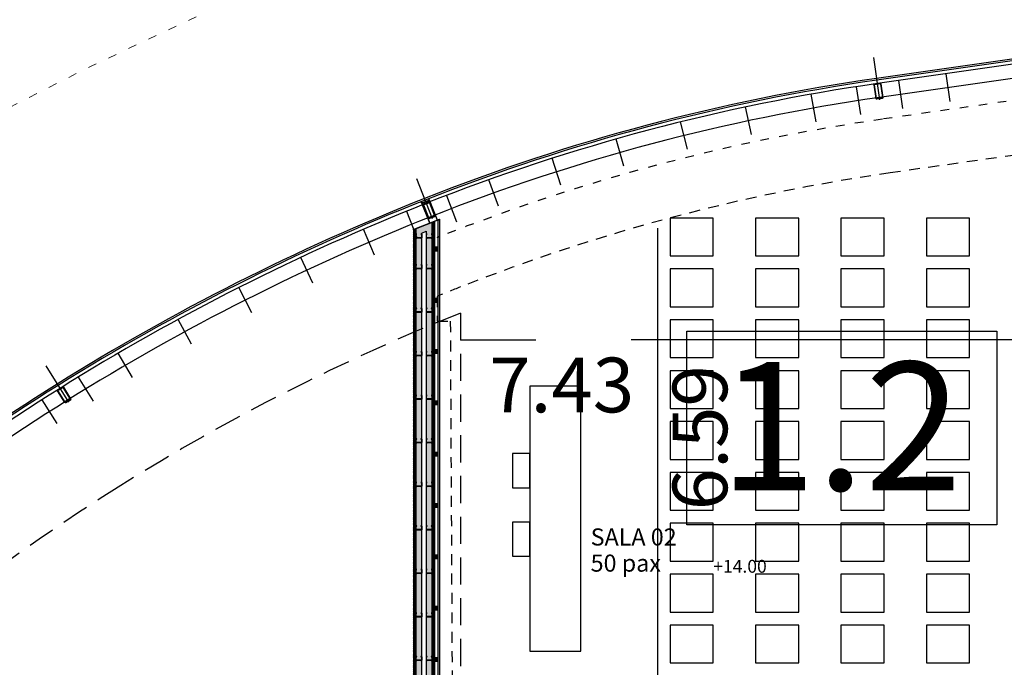
# Model space of a CAD drawing. Units: millimetres. Extents: x 1300 to 1447, y 740 to 956.
# Drawn here: x 1318 to 1330, y 807 to 814 of the extents above; entities that cross this region are included whole.
import ezdxf

# ---------------------------------------------------------------- set-up
doc = ezdxf.new("R2010")
doc.units = ezdxf.units.MM
for name, pattern in [('REFX+14$0$DASHED2', [9.524999999999999, 6.35, -3.175]), ('REFX+14$0$DOT2', [3.175, 0, -3.175]), ('REFX+14$0$PUNTOS2', [0.125, 0, -0.125])]:
    doc.linetypes.add(name, pattern=pattern)
for name, color, linetype in [('REFX+14$0$0-Proy', 8, 'Continuous'), ('REFX+14$0$0-toberas suelo pl. +14', 2, 'Continuous'), ('REFX+14$0$0-Vidres', 5, 'Continuous'), ('REFX+14$0$00_falso techo', 252, 'Continuous'), ('REFX+14$0$_aislammiento', 40, 'Continuous'), ('REFX+14$0$_est', 5, 'Continuous'), ('REFX+14$0$_fustext', 3, 'Continuous'), ('REFX+14$0$_fustint', 3, 'Continuous'), ('REFX+14$0$_h251', 251, 'Continuous'), ('REFX+14$0$_h252', 252, 'Continuous'), ('REFX+14$0$_mob', 5, 'Continuous'), ('REFX+14$0$_pladur', 4, 'Continuous'), ('REFX+14$0$_pladur_estructura', 254, 'Continuous'), ('REFX+14$0$_proj', 3, 'REFX+14$0$PUNTOS2'), ('REFX+14$0$_txt', 7, 'Continuous')]:
    doc.layers.add(name, color=color, linetype=linetype)
doc.layers.add('REFX+14$0$escuadras', color=252, linetype='Continuous', plot=False)
doc.styles.add('ARIAL', font='arial.ttf')
doc.styles.add('naa_romans', font='romans.shx')
doc.styles.add('REFX+14$0$ROMANS', font='ROMANS.shx')

# ---------------------------------------------------------------- blocks, each defined once
blk = doc.blocks.new('REFX+14$0$montante carpinteria')
at = {"layer": 'REFX+14$0$_fustext', "ltscale": 0.5}
for points in [[(60.0342657254414, 196.6482879232228), (60.09426572544271, 196.6482879232233, -0.414213562371787), (60.10426572544384, 196.6382879232233), (60.10426572544293, 196.4782879232234, -0.414213562371196), (60.09426572544271, 196.468287923223), (60.03426572544231, 196.4682879232223, -0.4142135623733559), (60.02426572544209, 196.4782879232234), (60.024265725443, 196.6382879232233, -0.4142135623741353)], [(60.03426572544322, 196.6432879232234), (60.09426572544453, 196.6432879232234, -0.4142135623454383), (60.09926572544282, 196.6382879232233), (60.09926572544373, 196.4782879232225, -0.4142135623535894), (60.09426572544271, 196.4732879232233), (60.03426572544231, 196.4732879232224, -0.4142135624062392), (60.0292657254422, 196.4782879232223), (60.0292657254422, 196.6382879232231, -0.4142135623576649)]]:
    blk.add_lwpolyline(points, format="xyb", close=True, dxfattribs=at)
blk = doc.blocks.new('REFX+14$0$_pladur est 70')
at = {"ltscale": 0.5}
blk.add_hatch(color=256, dxfattribs=at).paths.add_polyline_path([(0.001869087854174722, 0.04413327059330641), (0.01120241241005715, 0.04413293266463825), (0.01120248086408537, 0.04599960348502918), (2.480738658050541e-06, 0.04600000000004911), (0, 0), (0.01166666723111121, -4.142726766076521e-07), (0.01166673563329823, 0.001866256510538733), (0.05833340209028393, 0.001864601896500062), (0.05833333360988036, -2.068937646981794e-06), (0.0699999983444286, -2.480790726622217e-06), (0.07000248162967182, 0.04599751676653341), (0.05880248147605016, 0.04599791331884262), (0.05880241050090262, 0.04413124491600229), (0.06813574723128113, 0.04413091459082352), (0.0681333937236559, 0.001864246172658568), (0.06020006801009004, 0.001864533328557627), (0.06020012676253828, 0.003731194204306121), (0.00980013108892308, 0.003732983527356737), (0.009800069815355528, 0.001866325118271561), (0.001866734370196355, 0.001866602213226543)])
at = {"flags": 128}
blk.add_lwpolyline([(0.001869087854174722, 0.04413327059330641), (0.01120241241005715, 0.04413293266463825), (0.01120248086408537, 0.04599960348502918), (2.480738658050541e-06, 0.04600000000004911), (0, 0), (0.01166666723111121, -4.142726766076521e-07), (0.01166673563329823, 0.001866256510538733), (0.05833340209028393, 0.001864601896500062), (0.05833333360988036, -2.068937646981794e-06), (0.0699999983444286, -2.480790726622217e-06), (0.07000248162967182, 0.04599751676653341), (0.05880248147605016, 0.04599791331884262), (0.05880241050090262, 0.04413124491600229), (0.06813574723128113, 0.04413091459082352), (0.0681333937236559, 0.001864246172658568), (0.06020006801009004, 0.001864533328557627), (0.06020012676253828, 0.003731194204306121), (0.00980013108892308, 0.003732983527356737), (0.009800069815355528, 0.001866325118271561), (0.001866734370196355, 0.001866602213226543)], close=True, dxfattribs=at)
blk = doc.blocks.new('REFX+14$0$rastrell')
at = {"layer": 'REFX+14$0$_h252', "ltscale": 0.5}
blk.add_hatch(color=256, dxfattribs=at).paths.add_polyline_path([(0.001000000587737304, 0.04100000000016735), (-0.03899999941222632, 0.04100000014580019), (-0.03899999999430293, 0.00100000014606394), (0.0010000000047512, 0.0009999999999763531)])
at = {"layer": 'REFX+14$0$_fustint', "ltscale": 0.5}
blk.add_lwpolyline([(0.001000000587737304, 0.04100000000016735), (-0.03899999941222632, 0.04100000014580019), (-0.03899999999430293, 0.00100000014606394), (0.0010000000047512, 0.0009999999999763531)], close=True, dxfattribs=at)

msp = doc.modelspace()

# ---------------------------------------------------------------- hatches: boundary and pattern name
at = {"layer": 'REFX+14$0$_aislammiento', "lineweight": 0}
h = msp.add_hatch(dxfattribs=at)
h.set_pattern_fill('HONEY', color=253, scale=0.003999999999999999, angle=98.80047257090122, style=0)
h.set_pattern_definition([(360, (1385.659944830248, 703.4232359485795), (0.01904999999999006, 0.0109985200000172), [0.0127, -0.0254]), (120.0000000000518, (1385.659944830248, 703.4232359485795), (-0.01904999772404116, 0.01099852394207635), [0.01269999999999999, -0.02539999999999999]), (60.00000000005173, (1385.659944830248, 703.4232359485795), (2.275948909850286e-09, 0.02199704394209355), [-0.0254, 0.0127])])
edge = h.paths.add_edge_path(flags=16)
edge.add_line((1322.915994054561, 811.7985569722578), (1322.915993951969, 804.8727779189926))
edge.add_line((1322.915993951969, 804.8727779189924), (1323.113360643685, 804.8781396725966))
edge.add_arc((1323.965215034425, 771.9651063557735), 32.9240553094136, 442.7688664963819, 451.482597088053, ccw=False)
edge.add_line((1328.109442011447, 804.6272985782844), (1328.109186487791, 805.0524043571816))
edge.add_line((1328.109186487791, 805.0524043571813), (1328.159513742362, 805.0523534431355))
edge.add_line((1328.159513742362, 805.0523534431354), (1328.159515897199, 805.0023528334922))
edge.add_line((1328.159515897199, 805.0023528334923), (1328.159217164372, 805.0023967386727))
edge.add_line((1328.159217164372, 805.0023967386728), (1328.159476523435, 804.5709101281781))
edge.add_arc((1323.960695846035, 771.8245335216684), 33.01446561785093, 442.6933328379394, 451.4687234154553)
edge.add_line((1323.114493754344, 804.8281527482363), (1322.434814895664, 804.8096471323632))
edge.add_line((1322.434814895663, 804.8096471323634), (1322.431844206684, 804.8825790709511))
edge.add_line((1322.431844206685, 804.8825790709511), (1322.865993343465, 804.8967679291186))
edge.add_line((1322.865993343465, 804.8967679291186), (1322.865993445475, 811.7787569184717))
edge.add_line((1322.865993445475, 811.7787569184716), (1322.915994054561, 811.7985569722575))
edge = h.paths.add_edge_path()
edge.add_line((1322.795990992548, 811.826324879652), (1322.795990892232, 804.9645072892149))
edge.add_line((1322.795990892232, 804.9645072892149), (1322.359309100425, 804.9502356588388))
edge.add_line((1322.359309100423, 804.9502356588389), (1322.367405707958, 804.7378100125613))
edge.add_line((1322.367405707959, 804.7378100125611), (1323.116383830492, 804.7581775043402))
edge.add_arc((1324.036319921526, 773.3378133228723), 31.43382839724864, 442.3340195677871, 451.67704619655916, ccw=False)
edge.add_line((1328.229522284688, 804.490704386933), (1328.229256803207, 804.9323766539409))
edge.add_line((1328.229256803207, 804.9323766539412), (1328.229516458946, 804.9323327542355))
edge.add_line((1328.229516458947, 804.9323327542354), (1328.229508269219, 805.1224368857038))
edge.add_line((1328.229508269218, 805.1224368857038), (1328.039108940901, 805.1224368811482))
edge.add_line((1328.039108940901, 805.1224368811481), (1328.040529126326, 804.7067990205281))
edge.add_arc((1323.964948619559, 771.9204319152677), 33.03870797153006, 442.9140725064029, 451.4801537249554)
edge.add_line((1323.11153624052, 804.9481159354855), (1322.986024488515, 804.9447064356865))
edge.add_line((1322.986024488514, 804.9447064356866), (1322.986027033483, 811.901578439571))
edge.add_line((1322.986027033483, 811.9015784395708), (1322.795990992547, 811.826324879652))
at = {"layer": 'REFX+14$0$_est', "ltscale": 0.5}
h = msp.add_hatch(color=256, dxfattribs=at)
h.paths.add_polyline_path([(1323.047391281072, 811.9301806613339), (1322.951664636313, 812.1719169008552), (1322.947945617243, 812.1704441832435), (1322.958990999341, 812.1425515401984), (1322.954342225505, 812.1407106431839), (1322.955814943119, 812.1369916241156), (1322.960463716952, 812.1388325211292), (1323.043672262003, 811.928707943722)])
h.paths.add_polyline_path([(1322.956275313897, 811.8940990798528), (1322.860548669146, 812.1358353193682), (1322.864267688214, 812.1373080369799), (1322.875313070293, 812.1094153939362), (1322.879961844128, 812.1112562909507), (1322.881434561738, 812.107537271881), (1322.876785787905, 812.1056963748679), (1322.959994332966, 811.8955717974641)])
msp.add_hatch(color=256, dxfattribs=at).paths.add_polyline_path([(1323.0719598307, 811.9356075051755), (1322.765993415809, 811.8144459517007), (1322.764520698198, 811.8181649707678), (1323.070487113088, 811.9393265242443)])
at = {"layer": 'REFX+14$0$_fustext', "ltscale": 0.5}
h = msp.add_hatch(color=256, dxfattribs=at)
edge = h.paths.add_edge_path(flags=16)
edge.add_line((1322.891100288792, 812.1102893111438), (1322.946885574828, 812.1323800753173))
edge.add_arc((1322.948726471843, 812.1277313014805), 0.005000000000325564, 21.603380085657477, 111.6033800798532, ccw=False)
edge.add_line((1322.953375245679, 812.1295721984952), (1323.012283950144, 811.9808114357297))
edge.add_arc((1323.007635176305, 811.9789705387169), 0.005000000001472635, -68.3966199394539, 21.603380056432684, ccw=False)
edge.add_line((1323.009476073318, 811.9743217648784), (1322.953690787281, 811.9522310007037))
edge.add_arc((1322.951849890266, 811.9568797745396), 0.004999999999647386, 201.6033800827311, 291.60338008853535, ccw=False)
edge.add_line((1322.94720111643, 811.9550388775253), (1322.888292411968, 812.103799640292))
edge.add_arc((1322.892941185806, 812.1056405373059), 0.005000000001257002, 111.60338007553639, 201.603380071423, ccw=False)
edge = h.paths.add_edge_path()
edge.add_line((1322.889259391774, 812.1149380849779), (1322.945044677812, 812.1370288491528))
edge.add_arc((1322.948726471843, 812.1277313014792), 0.01000000000138257, 21.603380092571285, 111.6033800922055, ccw=False)
edge.add_line((1322.958024019516, 812.1314130955102), (1323.016932723977, 811.9826523327442))
edge.add_arc((1323.007635176305, 811.9789705387145), 0.01000000000001269, -68.39661991169243, 21.603380088307688, ccw=False)
edge.add_line((1323.011316970335, 811.969672991042), (1322.955531684297, 811.9475822268669))
edge.add_arc((1322.951849890269, 811.9568797745408), 0.01000000000061139, 201.6033800757399, 291.60338007573984, ccw=False)
edge.add_line((1322.942552342595, 811.9531979805129), (1322.883643638132, 812.1019587432775))
edge.add_arc((1322.892941185803, 812.1056405373067), 0.009999999998576852, 111.60338008876309, 201.6033800887631, ccw=False)
at = {"layer": 'REFX+14$0$_h251', "ltscale": 0.5}
h = msp.add_hatch(color=256, dxfattribs=at)
h.paths.add_polyline_path([(1322.941585362786, 811.9420595358238), (1322.946234136621, 811.9439004328376), (1322.88143456171, 812.1075372718783), (1322.876785787876, 812.1056963748647)])
h.paths.add_polyline_path([(1323.025263291845, 811.9751956820803), (1323.020614518008, 811.9733547850672), (1322.955814943119, 812.1369916241165), (1322.960463716952, 812.138832521129)])
at = {"layer": 'REFX+14$0$_h252', "ltscale": 0.5}
h = msp.add_hatch(dxfattribs=at)
h.set_pattern_fill('_USER', color=256, scale=0.009999999999999998, angle=143.8004725709013, style=0, pattern_type=0)
h.set_pattern_definition([(45.00000000005179, (1128.31210980346, 822.5771371401725), (-0.007071067811871868, 0.007071067811859082), [])])
edge = h.paths.add_edge_path()
edge.add_line((1328.25949771685, 805.1523841523235), (1328.259509463702, 805.1523841523237))
edge.add_line((1328.259509463702, 805.152384152324), (1328.259520236308, 804.9023387933757))
edge.add_line((1328.259520236307, 804.9023387933757), (1328.259277327908, 804.9023826907353))
edge.add_line((1328.259277327908, 804.9023826907351), (1328.259545481104, 804.4562655823657))
edge.add_arc((1323.954335105708, 771.7998014490281), 32.93902679297593, 442.4898158888966, 451.4561858319011)
edge.add_line((1323.117272045157, 804.7281905912414), (1322.338519886046, 804.7070241425415))
edge.add_line((1322.338519886046, 804.7070241425417), (1322.328226099573, 804.9792460450883))
edge.add_line((1322.328226099573, 804.9792460450881), (1322.765993316091, 804.9935531493046))
edge.add_line((1322.765993316091, 804.9935531493047), (1322.76599341581, 811.8144459517005))
edge.add_line((1322.765993415809, 811.8144459517002), (1322.780993431103, 811.8203859015335))
edge.add_line((1322.780993431103, 811.8203859015339), (1322.780993331085, 804.979035355738))
edge.add_line((1322.780993331085, 804.9790353557378), (1322.343768826923, 804.9647459884415))
edge.add_line((1322.343768826923, 804.9647459884416), (1322.352670025281, 804.7224091195693))
edge.add_line((1322.352670025281, 804.7224091195694), (1323.117005121534, 804.7431884586383))
edge.add_arc((1323.954097579758, 771.7807177253342), 32.97309813510915, 442.5235118447181, 451.45473192033336, ccw=False)
edge.add_line((1328.244535110008, 804.4734898076549), (1328.244268292483, 804.9173848088161))
edge.add_line((1328.244268292483, 804.9173848088162), (1328.244519574552, 804.9173409102835))
edge.add_line((1328.244519574551, 804.9173409102837), (1328.244510093385, 805.1374156554918))
edge.add_line((1328.244510093385, 805.1374156554916), (1328.024135996075, 805.1374156509362))
edge.add_line((1328.024135996075, 805.1374156509364), (1328.024384501153, 804.7239864374621))
edge.add_arc((1323.964891384754, 771.9096424978411), 33.06449232257788, 442.9477169512944, 451.4795751405238)
edge.add_line((1323.111146758926, 804.9631108886726), (1323.000179712346, 804.9600965302178))
edge.add_line((1323.000179712347, 804.9600965302177), (1323.000993751531, 811.9075052038193))
edge.add_line((1323.000993751531, 811.9075052038193), (1323.015993417533, 811.9134450153341))
edge.add_line((1323.015993417533, 811.9134450153342), (1323.015959873383, 804.9755307584536))
edge.add_line((1323.015959873383, 804.9755307584535), (1323.110755118088, 804.9781057832121))
edge.add_arc((1323.964839484375, 771.8994023615815), 33.08972771361124, 442.9791611276155, 451.4790349798342, ccw=False)
edge.add_line((1328.009407863973, 804.7410153972367), (1328.009160597401, 805.1523841477684))
edge.add_line((1328.0091605974, 805.1523841477683), (1328.244331728611, 805.1523841520476))
edge.add_line((1328.244331728611, 805.1523841520475), (1328.244331728225, 805.1523525426545))
edge.add_line((1328.244331728225, 805.1523525426546), (1328.259497716849, 805.1523841523236))
edge = h.paths.add_edge_path(flags=17)
edge.add_line((1322.780993431103, 811.8203859015339), (1322.780993331085, 804.9790353526836))
edge.add_line((1322.780993331085, 804.9790353526835), (1322.343768826923, 804.9647459853871))
edge.add_line((1322.343768826922, 804.9647459853873), (1322.352670025281, 804.7224091195695))
edge.add_line((1322.352670025281, 804.7224091195694), (1323.11682792615, 804.743184047469))
edge.add_arc((1323.954096579199, 771.780709608794), 32.97310631283754, 442.5235119560432, 451.4550378234619, ccw=False)
edge.add_line((1328.244535110009, 804.4734898076551), (1328.244268292483, 804.9173848057619))
edge.add_line((1328.244268292482, 804.9173848057617), (1328.244519574551, 804.917340907229))
edge.add_line((1328.244519574551, 804.9173409072291), (1328.244510093385, 805.1374156524373))
edge.add_line((1328.244510093385, 805.1374156524373), (1328.024135996075, 805.1374156478819))
edge.add_line((1328.024135996075, 805.1374156478819), (1328.024384501152, 804.7239864374618))
edge.add_arc((1323.964893855849, 771.9096932709483), 33.06444163020441, 442.9477103989192, 451.479581692893)
edge.add_line((1323.111146758926, 804.9631108886726), (1323.000179712346, 804.9600965302178))
edge.add_line((1323.000179712347, 804.9600965302177), (1323.000993751531, 811.9075052038193))
edge.add_line((1323.000993751531, 811.9075052038193), (1322.986027033484, 811.9015784395714))
edge.add_line((1322.986027033484, 811.9015784395715), (1322.986024488514, 804.9447064356865))
edge.add_line((1322.986024488514, 804.9447064356866), (1323.111536240519, 804.9481159354854))
edge.add_arc((1324.041557204068, 773.4851754709339), 31.47668282504617, 442.70322150291383, 451.69312733643045, ccw=False)
edge.add_line((1328.039374123515, 804.7069470662027), (1328.039111394749, 805.1224471541044))
edge.add_line((1328.039111394751, 805.1224471541043), (1328.229510723068, 805.1224471586598))
edge.add_line((1328.229510723068, 805.1224471586597), (1328.229518912796, 804.9323430271913))
edge.add_line((1328.229518912795, 804.9323430271916), (1328.229259257056, 804.9323869268973))
edge.add_line((1328.229259257056, 804.9323869268974), (1328.229522284545, 804.4907046255679))
edge.add_arc((1323.953857074425, 771.7614191613334), 33.00738462811606, 442.5571835136602, 451.4536293992574)
edge.add_line((1323.116529124508, 804.7581814554233), (1322.367408435557, 804.7378100857868))
edge.add_line((1322.367408435557, 804.7378100857868), (1322.359311554274, 804.950245931795))
edge.add_line((1322.359311554274, 804.950245931795), (1322.795993346081, 804.9645175621712))
edge.add_line((1322.795993346081, 804.9645175621713), (1322.795990992548, 811.8263248796525))
edge.add_line((1322.795990992548, 811.8263248796522), (1322.780993431104, 811.8203859015339))

# ---------------------------------------------------------------- linework, layer by layer
at = {"color": 5}
for p, q in [((1325.626846418579, 805.4791442449987), (1325.626846418579, 811.8338957973883)), ((1323.317803739483, 810.5289141189273), (1324.197909349961, 810.5289141189269)), ((1330.503424222762, 810.5289141189273), (1325.31333792139, 810.5289141189269))]:
    msp.add_line(p, q, dxfattribs=at)
at = {"color": 1}
msp.add_lwpolyline([(1325.965221609281, 810.6323021658263), (1329.591160521088, 810.6323021658261), (1329.591160521089, 808.3676757778508), (1325.965221609281, 808.3676757778508)], close=True, dxfattribs=at)
at = {"layer": 'REFX+14$0$0-Proy', "color": 8, "linetype": 'REFX+14$0$DOT2', "lineweight": 5, "ltscale": 0.05}
msp.add_lwpolyline([(1348.668117983722, 767.6294510997018, 0.06464217387092486), (1346.391578992308, 772.8553672568369, 0.04173331919860014), (1342.567525922977, 778.1740032705952, 0.08769638182152605), (1338.488576486945, 781.5341656015075, 0.02796588284038121), (1332.558358672713, 784.4590910057259, 0.06013904460259058), (1323.455294290911, 787.0980330061243, 0.01107542302551613), (1315.686693327146, 788.1918336059075, -0.03337885742067857), (1302.768921734822, 790.6020595418713, -0.3475384795976072), (1300.225229886021, 793.9436693005632, -0.05168519190804313), (1300.56262752759, 796.7046949830542, -0.1236398922116313), (1302.984548511291, 801.4618863618323, -0.1148677066934773), (1321.646621206635, 814.9298383897603, -0.07712339886181448), (1340.72338779001, 819.6478158992566, -0.0276476250711898), (1370.845462895634, 820.6490543797495, 0.03288507815101387)], format="xyb", dxfattribs=at)
at = {"layer": 'REFX+14$0$0-Proy', "color": 8, "linetype": 'REFX+14$0$DASHED2', "ltscale": 0.05}
for points in [[(1349.517173875121, 793.9782587841273, 0.06443762343646262), (1345.970661024227, 795.8667873845127, 0.03245436679112347), (1338.175940286244, 798.2849828255494, 0.01528156928347494), (1334.386870362379, 799.087421058814, 0.03344696887675202), (1325.352295505102, 800.1484799068689), (1323.886148379633, 793.9920430503776), (1318.885446792213, 795.1579921837479, -0.03171457394575571), (1314.444071169938, 796.4953244603548, -0.2372569599471868), (1311.98063896676, 799.1448580862229, -0.2372569599602212), (1312.63823519157, 802.7023985088931, -0.04549361080012174), (1315.710399133586, 806.0696391664173, -0.04549361080011995), (1319.340866338781, 808.8257612254579, -0.04448485167023414), (1323.315993401599, 810.8425157338559), (1323.315993320288, 805.2805777210656, -9.561110064677691e-05), (1323.380316025979, 805.2819208992323, -0.03775236787969329), (1328.465047574724, 804.9817143452424, -0.02518542286547226), (1333.394342194676, 804.007549044607, 0.01292840266666052), (1336.57534132128, 803.3695537797353, 0.005341813946879319), (1337.898394107765, 803.1541407793404, 0.01829956731735439), (1342.459618659764, 802.6313316968769, 0.009608352235148469), (1345.053941786679, 802.4725209719518, 0.01085746635276378), (1347.915606553438, 802.4153980139172, 0.005219763494377261)], [(1323.3159934016, 810.8425157338538, 0.04448485167017142), (1319.340866338785, 808.8257612254577, 0.04549361080011995), (1315.71039913359, 806.0696391664173, 0.04549361080012174), (1312.638235191575, 802.7023985088927, 0.2372569599602212), (1311.980638966765, 799.1448580862229, 0.2372569599471868), (1314.444071169943, 796.4953244603548, 0.03171457394575571), (1318.885446792217, 795.1579921837479), (1323.886148379637, 793.9920430503771)]]:
    msp.add_lwpolyline(points, format="xyb", dxfattribs=at)
at = {"layer": 'REFX+14$0$0-toberas suelo pl. +14', "color": 252, "linetype": 'Continuous', "ltscale": 0.2}
for points in [[(1332.340495636308, 814.118799403424), (1328.194524097677, 813.5259306323819, 0.05870009661571561), (1322.917152519796, 812.1259827027015, 0.04549361080012441), (1318.630875907785, 809.9622090191988, 0.04549361080011387), (1314.806590931482, 807.0589473761306, 0.04549361080011485), (1311.570415049935, 803.5119416795189, 0.2372569599602302), (1310.693985148237, 798.7705294187854, 0.2372569599471629), (1313.977193844064, 795.2392888069717, 0.03171457394576054), (1318.5811772077, 793.8529940918206), (1336.710911893751, 789.6259175354778, -0.02409966403233266), (1341.349642601705, 788.3058068048836, -0.07314518190140114), (1345.64319998398, 786.1168524273035, -0.08444814413188725), (1349.046819498188, 782.7091205643108, -0.04549361079785167), (1351.465857675972, 778.5363423007309, -0.04549361080238207), (1353.090367796384, 773.9948897785448), (1355.685059000786, 763.9423527080444, 0.07314518191380133), (1357.542165022932, 759.5330532025541, 0.2035343652991495), (1361.309176092243, 756.8177752161398, 0.2457238291054606), (1365.735551959581, 757.9902201188474), (1376.83073880847, 768.1380339123793, -0.08444814412960344), (1380.879553754467, 770.7465506902927, -0.245723829106049), (1385.555522425323, 770.3807907436758, -0.08444814413021313)], [(1332.363852828058, 813.9554609768579), (1328.217881289434, 813.362592205814, 0.0587000966157168), (1322.977828014169, 811.9725438406645, 0.04549361080012485), (1318.718300102646, 809.8222732834029, 0.04549361080011877), (1314.917880747414, 806.9371295741869, 0.04549361080010623), (1311.701900365882, 803.4122591249279, 0.237256959960236), (1310.852416402015, 798.8166221278357, 0.2372569599471561), (1314.034682470006, 795.393949913544, 0.03171457394576407), (1318.618643238623, 794.013684155379), (1336.748377924687, 789.7866075990369, -0.02409966403233314), (1341.402398096624, 788.4621457244018, -0.07314518190140007), (1345.738735489047, 786.2513811129884, -0.08444814413188471), (1349.18146344475, 782.8044935565811, -0.04549361079785215), (1351.615529532903, 778.6057925364714, -0.04549361080238234), (1353.250131677779, 774.0361269244436), (1355.844822882184, 763.9835898539432, 0.07314518191380101), (1357.683290066511, 759.6185442668548, 0.2035343652991624), (1361.345661939451, 756.978690668951, 0.2457238291054624), (1365.624193268713, 758.1119749625591), (1376.7193801176, 768.2597887560933, -0.08444814412959052), (1380.814716962348, 770.8982780457291, -0.2457238291060386), (1385.64316287247, 770.5205911443327, -0.08444814413021187)]]:
    msp.add_lwpolyline(points, format="xyb", dxfattribs=at)
at = {"layer": 'REFX+14$0$0-Vidres'}
for points in [[(1332.332002112037, 814.1781951949015), (1328.186030573404, 813.5853264238599, 0.05870009661572653), (1322.895088703662, 812.1817786525305, 0.04549361080011582), (1318.599085291472, 810.0130947413052, 0.04549361080011894), (1314.766121907514, 807.1032447586545, 0.04549361080011671), (1311.522602207774, 803.5481898811886, 0.2372569599602147), (1310.636373783227, 798.7537684336753, 0.237256959947211), (1313.956288889173, 795.1830484045809, 0.03171457394575634), (1318.567553196445, 793.7945613414354), (1336.697287882505, 789.5674847850905, -0.02409966403233285), (1341.330458785375, 788.2489562886931, -0.07314518190140175), (1345.608459800319, 786.067932905235, -0.08444814413188031), (1348.99785806308, 782.6744394762097, -0.04549361079785254), (1351.411431546178, 778.5110876695487, -0.04549361080238272), (1353.032271839513, 773.9798944527604), (1355.626963043915, 763.9273573822602, 0.07314518191380286), (1357.490846825266, 759.5019655428064, 0.2035343652991779), (1361.295908511434, 756.7592605060238, 0.2457238291053827), (1365.77604602899, 757.9459456302193), (1376.871232877877, 768.0937594237525, -0.08444814412959739), (1380.903130769779, 770.6913771064928, -0.2457238291060286), (1385.523653171809, 770.3299542343416, -0.08444814413021294)], [(1332.33483328679, 814.1583965977418), (1328.18886174817, 813.5655278267004, 0.05870009661571987), (1322.902443309044, 812.1631800025871, 0.04549361080011881), (1318.609682163577, 809.9961328339366, 0.04549361080012011), (1314.779611582172, 807.0884789644783, 0.04549361080011368), (1311.538539821828, 803.5361071472994, 0.2372569599602294), (1310.655577571559, 798.7593554287107, 0.2372569599472054), (1313.96325720747, 795.2017952053766, 0.03171457394575614), (1318.572094533529, 793.8140389248979), (1336.701829219593, 789.5869623685521, -0.02409966403233255), (1341.336853390821, 788.267906460756, -0.07314518190140148), (1345.620039861538, 786.0842394125916, -0.08444814413188635), (1349.014178541449, 782.6859998389086, -0.04549361079784991), (1351.429573589447, 778.5195058799429, -0.04549361080238307), (1353.051637158468, 773.9848928946876), (1355.646328362875, 763.9323558241872, 0.07314518191380026), (1357.507952891157, 759.5123280960547, 0.2035343652991772), (1361.300331038369, 756.778765409395, 0.2457238291054111), (1365.762548005856, 757.9607037930955), (1376.857734854741, 768.108517586626, -0.08444814412959328), (1380.895271764673, 770.7097683010907, -0.2457238291060169), (1385.534276256313, 770.3468997374516, -0.08444814413020861)]]:
    msp.add_lwpolyline(points, format="xyb", dxfattribs=at)
at = {"layer": 'REFX+14$0$00_falso techo', "linetype": 'REFX+14$0$DASHED2', "ltscale": 0.02}
msp.add_lwpolyline([(1330.623739965112, 805.9110841120171), (1330.623733943406, 811.7338005716883, -0.3731948752061956), (1331.553858070255, 812.7995008617224), (1333.186258242347, 813.0165271255287), (1333.1863566221, 813.1678600596438), (1328.343749271298, 812.4823656598141, 0.05780632671697991), (1323.315993406057, 811.1473499656113, 0.00291707694371847), (1323.042152502338, 811.0370886859012), (1323.042152499635, 810.7473790493009), (1323.197803739174, 810.747407377848), (1323.221960879101, 805.9286914915008), (1323.2219608791, 805.9286914914962, 0.355330633252473), (1323.842119270684, 805.3582057070271), (1330.069285493189, 805.357704546358), (1330.069285493188, 805.357704546358, 0.4064969725400963)], format="xyb", close=True, dxfattribs=at)
at = {"layer": 'REFX+14$0$_est', "ltscale": 0.5}
for points, elevation in [([(1322.864267688214, 812.1373080369799), (1322.860548669144, 812.1358353193677), (1322.856866875119, 812.1451328669832), (1322.860585894188, 812.1466055845954)], 4.60394119313642e-09), ([(1322.956275313897, 811.8940990798528), (1322.860548669146, 812.1358353193682), (1322.864267688214, 812.1373080369799), (1322.875313070293, 812.1094153939362), (1322.879961844128, 812.1112562909507), (1322.881434561738, 812.107537271881), (1322.876785787905, 812.1056963748679), (1322.959994332966, 811.8955717974641)], 4.60394119313642e-09), ([(1322.947945617243, 812.170444183243), (1322.951664636313, 812.1719169008552), (1322.947982842304, 812.1812144484793), (1322.944263823235, 812.179741730868)], 4.796292852797575e-09), ([(1323.047391281072, 811.9301806613339), (1322.951664636313, 812.1719169008552), (1322.947945617243, 812.1704441832435), (1322.958990999341, 812.1425515401984), (1322.954342225505, 812.1407106431839), (1322.955814943119, 812.1369916241156), (1322.960463716952, 812.1388325211292), (1323.043672262003, 811.928707943722)], 4.796292852797575e-09), ([(1323.0719598307, 811.9356075051755), (1322.765993415809, 811.8144459517007), (1322.764520698198, 811.8181649707678), (1323.070487113088, 811.9393265242443)], 4.796292852797575e-09)]:
    msp.add_lwpolyline(points, close=True, dxfattribs=dict(at, elevation=elevation))
at = {"layer": 'REFX+14$0$_fustext', "ltscale": 0.5, "elevation": -2.984764237386366e-08}
msp.add_lwpolyline([(1322.946978637419, 812.1593057385239), (1322.87259825604, 812.129851386293), (1322.879961844097, 812.111256290947), (1322.954342225476, 812.1407106431784)], close=True, dxfattribs=at)
at = {"layer": 'REFX+14$0$_fustext', "ltscale": 0.5, "elevation": 4.796292852797576e-09}
for points in [[(1322.889259391774, 812.1149380849779), (1322.945044677812, 812.1370288491528, -0.414213562371787), (1322.958024019516, 812.1314130955102), (1323.016932723977, 811.9826523327442, -0.414213562371196), (1323.011316970335, 811.969672991042), (1322.955531684297, 811.9475822268669, -0.4142135623733559), (1322.942552342595, 811.9531979805129), (1322.883643638132, 812.1019587432775, -0.4142135623741353)], [(1322.891100288792, 812.1102893111438), (1322.946885574828, 812.1323800753173, -0.4142135623454383), (1322.953375245679, 812.1295721984952), (1323.012283950144, 811.9808114357297, -0.4142135623535894), (1323.009476073318, 811.9743217648784), (1322.953690787281, 811.9522310007037, -0.4142135624062392), (1322.94720111643, 811.9550388775253), (1322.888292411968, 812.103799640292, -0.4142135623576649)]]:
    msp.add_lwpolyline(points, format="xyb", close=True, dxfattribs=at)
at = {"layer": 'REFX+14$0$_fustext', "ltscale": 0.5}
for centre in [(1322.894875145417, 812.1279174266779, -4.716960998719426e-08), (1322.93206533611, 812.1426446027954, -1.252529960883847e-08)]:
    msp.add_circle(centre, 0.004999999999999997, dxfattribs=at)
at = {"layer": 'REFX+14$0$_fustint', "ltscale": 0.5, "elevation": 4.796292852797576e-09}
for points in [[(1328.0091605974, 805.1523841477685), (1323.841213983043, 805.1522056642975, -0.3690069667604763), (1323.015959743314, 805.9263065948312), (1323.015959830111, 811.9134450153344)], [(1328.264507615895, 805.1924150288478), (1323.84215241767, 805.1922057075603, -0.3679470119099598), (1323.055959743347, 805.9285420580552), (1323.055959830341, 811.9292715650047), (1323.071959830566, 811.9356075051223), (1323.071959743347, 805.9285420578215, 0.3669730981490587), (1323.842152417904, 805.2082057075609), (1328.280507615895, 805.2084157619697), (1328.280507615894, 805.20841576197), (1328.280505772248, 804.9501962991098), (1328.280505772248, 804.9501962991098), (1328.27267085728, 804.9501962991098), (1328.272670857285, 804.9564129825837), (1328.26450761591, 804.956412982584), (1328.264507615895, 805.1924150288478)]]:
    msp.add_lwpolyline(points, format="xyb", dxfattribs=at)
at = {"layer": 'REFX+14$0$_h251', "ltscale": 0.5, "elevation": 4.796292852797576e-09}
for points in [[(1322.941585362786, 811.9420595358238), (1322.946234136621, 811.9439004328376), (1322.88143456171, 812.1075372718783), (1322.876785787876, 812.1056963748647)], [(1323.025263291845, 811.9751956820803), (1323.020614518008, 811.9733547850672), (1322.955814943119, 812.1369916241165), (1322.960463716952, 812.138832521129)]]:
    msp.add_lwpolyline(points, close=True, dxfattribs=at)
at = {"layer": 'REFX+14$0$_mob'}
for points in [[(1326.27458818838, 811.511451622639), (1326.274588194849, 811.9538957877357), (1325.76890530025, 811.9538957951277), (1325.768905293783, 811.5114516300293)], [(1327.274588188227, 811.5114516080157), (1327.274588194694, 811.9538957731174), (1326.768905300099, 811.9538957805028), (1326.768905293629, 811.511451615404)], [(1328.274588188072, 811.5114515933915), (1328.274588194538, 811.9538957584978), (1327.768905299944, 811.9538957658815), (1327.768905293474, 811.511451600787)], [(1329.274588187916, 811.5114515787795), (1329.274588194384, 811.9538957438729), (1328.768905299789, 811.9538957512684), (1328.76890529332, 811.5114515861701)], [(1326.274588179682, 810.9164516227511), (1326.274588186152, 811.3588957878546), (1325.768905291557, 811.3588957952456), (1325.768905285086, 810.9164516301448)], [(1327.274588179528, 810.9164516081316), (1327.274588185998, 811.3588957732309), (1326.768905291402, 811.358895780626), (1326.768905284933, 810.9164516155308)], [(1328.274588179374, 810.9164515935167), (1328.274588185845, 811.3588957586135), (1327.768905291248, 811.3588957660086), (1327.768905284778, 810.9164516009096)], [(1329.274588179218, 810.9164515788964), (1329.274588185687, 811.3588957439952), (1328.768905291094, 811.3588957513873), (1328.768905284623, 810.9164515862929)], [(1326.274588170984, 810.3214516228707), (1326.274588177454, 810.7638957879699), (1325.768905282857, 810.763895795365), (1325.768905276387, 810.321451630266)], [(1327.27458817083, 810.3214516082562), (1327.274588177296, 810.7638957733511), (1326.768905282702, 810.7638957807467), (1326.768905276233, 810.3214516156506)], [(1328.274588170675, 810.3214515936356), (1328.274588177143, 810.7638957587353), (1327.768905282548, 810.7638957661275), (1327.768905276081, 810.3214516010321)], [(1329.274588170521, 810.321451579016), (1329.274588176989, 810.7638957441177), (1328.768905282394, 810.7638957515142), (1328.768905275923, 810.3214515864106)], [(1326.274588162443, 809.7264516229923), (1326.274588168912, 810.168895788097), (1325.768905274314, 810.1688957954893), (1325.768905267847, 809.7264516303917)], [(1327.274588162288, 809.7264516083765), (1327.274588168758, 810.1688957734746), (1326.768905274161, 810.1688957808678), (1326.768905267694, 809.7264516157691)], [(1328.274588162134, 809.7264515937588), (1328.274588168603, 810.1688957588558), (1327.768905274003, 810.16889576625), (1327.768905267541, 809.7264516011519)], [(1329.274588161978, 809.7264515791394), (1329.27458816845, 810.1688957442375), (1328.76890527385, 810.168895751628), (1328.768905267384, 809.7264515865331)], [(1324.126443909078, 809.9872095106116), (1324.126443863765, 806.8872095107504), (1324.726443863754, 806.8872095019813), (1324.726443909067, 809.9872095018382)], [(1326.274588153902, 809.1314516231178), (1326.274588160371, 809.5738957882108), (1325.768905265774, 809.5738957956091), (1325.768905259305, 809.131451630511)], [(1327.274588153748, 809.1314516084963), (1327.274588160216, 809.573895773595), (1326.768905265618, 809.5738957809895), (1326.768905259149, 809.1314516158914)], [(1328.274588153593, 809.1314515938775), (1328.274588160061, 809.5738957589756), (1327.768905265463, 809.5738957663689), (1327.768905258993, 809.131451601268)], [(1329.274588153438, 809.131451579258), (1329.274588159908, 809.5738957443571), (1328.76890526531, 809.5738957517488), (1328.768905258841, 809.1314515866461)], [(1323.926443901785, 809.1986037947677), (1323.926443895941, 808.7986037961773), (1324.126443891704, 808.7986037932515), (1324.126443897549, 809.1986037918443)], [(1326.274588145359, 808.536451623236), (1326.274588151827, 808.9788957883384), (1325.768905257234, 808.9788957957303), (1325.76890525076, 808.5364516306358)], [(1327.274588145204, 808.5364516086183), (1327.274588151673, 808.9788957737201), (1326.768905257079, 808.9788957811115), (1326.768905250607, 808.5364516160116)], [(1328.274588145049, 808.5364515939998), (1328.274588151517, 808.9788957590995), (1327.768905256924, 808.9788957664882), (1327.76890525045, 808.5364516013933)], [(1329.274588144895, 808.5364515793754), (1329.274588151364, 808.9788957444812), (1328.768905256769, 808.9788957518726), (1328.7689052503, 808.536451586775)], [(1323.926443890091, 808.3986037947484), (1323.926443884245, 807.9986037961526), (1324.126443880006, 807.9986037932376), (1324.126443885852, 808.3986037918264)], [(1326.274588136817, 807.9414516233583), (1326.274588143286, 808.3838957884534), (1325.768905248686, 808.3838957958526), (1325.768905242221, 807.9414516307511)], [(1327.274588136665, 807.94145160874), (1327.274588143129, 808.3838957738367), (1326.768905248535, 808.3838957812332), (1326.768905242061, 807.9414516161319)], [(1328.274588136511, 807.9414515941176), (1328.274588142974, 808.3838957592172), (1327.768905248379, 808.3838957666089), (1327.76890524191, 807.9414516015127)], [(1329.274588136356, 807.9414515794974), (1329.274588142821, 808.3838957445978), (1328.768905248228, 808.3838957519879), (1328.768905241755, 807.9414515868946)], [(1326.274588128275, 807.3464516234797), (1326.274588134744, 807.7888957885784), (1325.768905240151, 807.788895795974), (1325.768905233678, 807.3464516308732)], [(1327.274588128118, 807.3464516088609), (1327.27458813459, 807.7888957739608), (1326.768905239993, 807.7888957813502), (1326.768905233525, 807.3464516162485)], [(1328.274588127965, 807.3464515942333), (1328.274588134435, 807.7888957593398), (1327.76890523984, 807.7888957667269), (1327.76890523337, 807.3464516016325)], [(1329.274588127811, 807.3464515796168), (1329.274588134281, 807.7888957447153), (1328.768905239685, 807.7888957521122), (1328.768905233214, 807.3464515870137)], [(1326.274588119733, 806.751451623599), (1326.274588126202, 807.1938957886978), (1325.768905231607, 807.1938957960899), (1325.768905225138, 806.75145163099)], [(1327.27458811958, 806.7514516089796), (1327.274588126049, 807.1938957740797), (1326.768905231454, 807.1938957814696), (1326.768905224982, 806.7514516163706)], [(1328.274588119426, 806.7514515943558), (1328.274588125892, 807.1938957594564), (1327.768905231298, 807.1938957668513), (1327.768905224829, 806.75145160175)], [(1329.274588119268, 806.7514515797416), (1329.274588125738, 807.1938957448388), (1328.768905231142, 807.1938957522325), (1328.768905224672, 806.7514515871335)]]:
    msp.add_lwpolyline(points, close=True, dxfattribs=at)
at = {"layer": 'REFX+14$0$_pladur', "lineweight": 0, "elevation": 4.796292852797576e-09}
for points in [[(1323.000179712347, 804.9600965302177), (1323.000993751531, 811.9075052038193), (1322.986027033484, 811.9015784395715), (1322.986024488514, 804.9447064356866)], [(1323.000179712347, 804.9600965302177), (1323.000993751531, 811.9075052038193), (1323.015993417533, 811.9134450153342), (1323.015959873383, 804.9755307584535)], [(1322.765993316091, 804.9935531493047), (1322.765993415809, 811.8144459517002), (1322.780993431103, 811.8203859015339), (1322.780993331085, 804.9790353557378)], [(1322.795993346081, 804.9645175621713), (1322.795990992548, 811.8263248796522), (1322.780993431103, 811.8203859015339), (1322.780993331085, 804.9790353526835)]]:
    msp.add_lwpolyline(points, dxfattribs=at)
at = {"layer": 'REFX+14$0$_pladur_estructura', "elevation": 4.796292852797576e-09}
for points in [[(1322.795990992548, 811.826324879652), (1322.795990892232, 804.9645072892149), (1322.359309100423, 804.9502356588389), (1322.367405707959, 804.7378100125611), (1323.116383830493, 804.7581775043404, -0.0407892428403365), (1328.229522284688, 804.490704386933), (1328.229256803207, 804.9323766539412), (1328.229516458947, 804.9323327542354), (1328.229508269218, 805.1224368857038), (1328.039108940901, 805.1224368811481), (1328.040529126326, 804.7067990205283, 0.03739399518245764), (1323.11153624052, 804.9481159354855), (1322.986024488514, 804.9447064356866), (1322.986027033483, 811.9015784395708)], [(1322.915994054561, 811.7985569722578), (1322.915993951969, 804.8727779189924), (1322.915993951969, 804.8727779189924), (1322.915993951969, 804.8727779189924), (1323.113360643685, 804.8781396725967, -0.03803915358942959), (1328.109442011447, 804.6272985782844), (1328.109186487791, 805.0524043571813), (1328.159513742362, 805.0523534431354), (1328.159515897199, 805.0023528334923), (1328.159217164372, 805.0023967386728), (1328.159476523435, 804.5709101281782, 0.03830858809407613), (1323.114493754344, 804.8281527482363), (1322.434814895663, 804.8096471323634), (1322.431844206685, 804.8825790709511), (1322.865993343465, 804.8967679291186), (1322.865993445475, 811.7787569184716)]]:
    msp.add_lwpolyline(points, format="xyb", close=True, dxfattribs=at)
at = {"layer": 'REFX+14$0$_proj'}
msp.add_lwpolyline([(1333.266247018511, 813.8269082149636), (1328.253978767593, 813.1101600920281, 0.05870009661572604), (1323.071599232737, 811.7354110538804, 0.0003043146486321616), (1323.042152513909, 811.7237459846199, 0.0003043146486321616)], format="xyb", dxfattribs=at)
at = {"layer": 'REFX+14$0$escuadras'}
for p, q in [((1328.150640888935, 813.8328088883572), (1328.221420257878, 813.3378439593653)), ((1329.04779254814, 813.3145900071991), (1329.001078164632, 813.6412668603327)), ((1328.442006560748, 813.5613203166502), (1328.488720944243, 813.2346434635151)), ((1327.47744910339, 813.0768950039665), (1327.419777666219, 813.4018165411649)), ((1327.945184303533, 813.4888999045002), (1327.995425040162, 813.162746768101)), ((1326.721794615991, 812.9296874749039), (1326.653282825443, 813.2524972246883)), ((1325.971490159222, 812.7572766119326), (1325.892214764938, 813.0776130161421)), ((1325.227376031166, 812.5598556013485), (1325.137425837435, 812.8773598732053)), ((1324.490285592381, 812.3376456331505), (1324.389761358578, 812.6519621589932)), ((1322.803156136455, 812.4142617768375), (1322.987021270902, 811.9492955282426)), ((1323.761044333218, 812.0908956530843), (1323.650058660906, 812.4016723905377)), ((1323.152062166947, 812.2174106196476), (1323.27009088467, 811.9092398523874)), ((1322.683412503116, 812.0322634758095), (1322.807680821858, 811.7265554697706)), ((1322.312539716942, 811.5193282292437), (1322.182013391114, 811.8224171242341)), ((1321.587578245812, 811.1939554745422), (1321.447889251067, 811.4929320367469)), ((1320.873509270083, 810.8470034681332), (1320.724795274878, 811.1415949609338)), ((1320.169516707118, 810.4780666477036), (1320.011905065579, 810.7679952086471)), ((1319.477474321755, 810.0881035127338), (1319.311116070218, 810.3731033936906)), ((1318.466624390182, 810.2251185834318), (1318.731546192787, 809.801070899201)), ((1318.845083657368, 810.0946202255277), (1319.017258501045, 809.8130961178474)), ((1318.417939012919, 809.8277636115163), (1318.595445087029, 809.5495701650566))]:
    msp.add_line(p, q, dxfattribs=at)

# ---------------------------------------------------------------- block references
at = {"layer": 'REFX+14$0$_fustext', "ltscale": 0.5}
for p, rotation in [((1296.572397348962, 610.3552972717423, -4.301046559634759e-09), 8.138053692541204), ((1306.426612992696, 1016.907735509786, 4.796313723806947e-09), 201.6033800817636), ((1265.370093407504, 1008.382956987064, 4.605556061439282e-09), 212.0247850911745)]:
    msp.add_blockref('REFX+14$0$montante carpinteria', p, dxfattribs=dict(at, rotation=rotation))
at = {"layer": 'REFX+14$0$_fustint', "rotation": 89.99999916680987}
for p in [(1323.055959825977, 811.6108633382228, 4.796292852797576e-09), (1323.055959817252, 811.0108633382229, 4.796292852797576e-09), (1323.055959808527, 810.4108633382227, 4.796292852797576e-09), (1323.055959799802, 809.8108633382226, 4.796292852797576e-09), (1323.055959791077, 809.2108633382227, 4.796292852797576e-09), (1323.055959782352, 808.6108633382228, 4.796292852797576e-09), (1323.055959773627, 808.0108633382229, 4.796292852797576e-09), (1323.055959764903, 807.410863338223, 4.796292852797576e-09), (1323.055959756177, 806.8108633382228, 4.796292852797576e-09)]:
    msp.add_blockref('REFX+14$0$rastrell', p, dxfattribs=at)
at = {"layer": 'REFX+14$0$_pladur_estructura'}
for p in [(1322.79599338241, 811.7195865669983, 4.796292852797576e-09), (1322.915990935183, 811.7195865669985, 4.796292852797576e-09), (1322.795994624349, 811.3613339280168, 4.796292852797576e-09), (1322.915994622783, 811.3613339280168, 4.796292852797576e-09), (1322.795993418606, 810.8523364368423, 4.796292852797576e-09), (1322.915993418609, 810.852336436842, 4.796292852797576e-09), (1322.795992214432, 810.3433389456673, 4.796292852797576e-09), (1322.915992214435, 810.3433389456673, 4.796292852797576e-09), (1322.795957324561, 809.8343414556866, 4.796292852797576e-09), (1322.915957324564, 809.8343414556866, 4.796292852797576e-09), (1322.795956120389, 809.3253439645118, 4.796292852797576e-09), (1322.915956120391, 809.3253439645118, 4.796292852797576e-09), (1322.795954916215, 808.816346473337, 4.796292852797576e-09), (1322.915954916218, 808.816346473337, 4.796292852797576e-09), (1322.795993418607, 808.3073489821622, 4.796292852797576e-09), (1322.91599341861, 808.3073489821622, 4.796292852797576e-09), (1322.795993418607, 807.7983514909872, 4.796292852797576e-09), (1322.915993418611, 807.798351490987, 4.796292852797576e-09), (1322.795993418608, 807.2893539998122, 4.796292852797576e-09), (1322.915993418611, 807.2893539998124, 4.796292852797576e-09), (1322.795882728125, 806.7803565125196, 4.796292852797576e-09), (1322.795993418607, 806.7803565086374, 4.796292852797576e-09), (1322.915882728128, 806.7803565125198, 4.796292852797576e-09), (1322.91599341861, 806.7803565086374, 4.796292852797576e-09)]:
    msp.add_blockref('REFX+14$0$_pladur est 70', p, dxfattribs=at)

# ---------------------------------------------------------------- texts
at = {"color": 1, "style": 'ARIAL'}
msp.add_text('1.2', height=1.5, rotation=359.999999999974, dxfattribs=at).set_placement((1326.344245059078, 808.7697475600912))
at = {"color": 5, "insert": (1324.501192988047, 810.0015261747999), "char_height": 0.64, "attachment_point": 5, "style": 'naa_romans'}
msp.add_mtext('\\A1;7.43', dxfattribs=at)
at = {"color": 5, "insert": (1326.118382753933, 809.3851223383001), "char_height": 0.64, "attachment_point": 5, "rotation": 90, "style": 'naa_romans'}
msp.add_mtext('\\A1;6.59', dxfattribs=at)
at = {"layer": 'REFX+14$0$_txt', "color": 0, "char_height": 0.2, "attachment_point": 1, "style": 'REFX+14$0$ROMANS'}
for s, insert in [('SALA 02', (1324.839811924375, 808.3244748488269)), ('50 pax', (1324.839811924377, 808.0187355859202))]:
    msp.add_mtext(s, dxfattribs=dict(at, insert=insert))
at = {"layer": 'REFX+14$0$_txt', "color": 0, "ltscale": 0.5, "insert": (1326.275445168544, 807.956517658416), "char_height": 0.1499999999999999, "attachment_point": 1, "style": 'REFX+14$0$ROMANS'}
msp.add_mtext('+14.00', dxfattribs=at)

doc.saveas('drawing.dxf')
